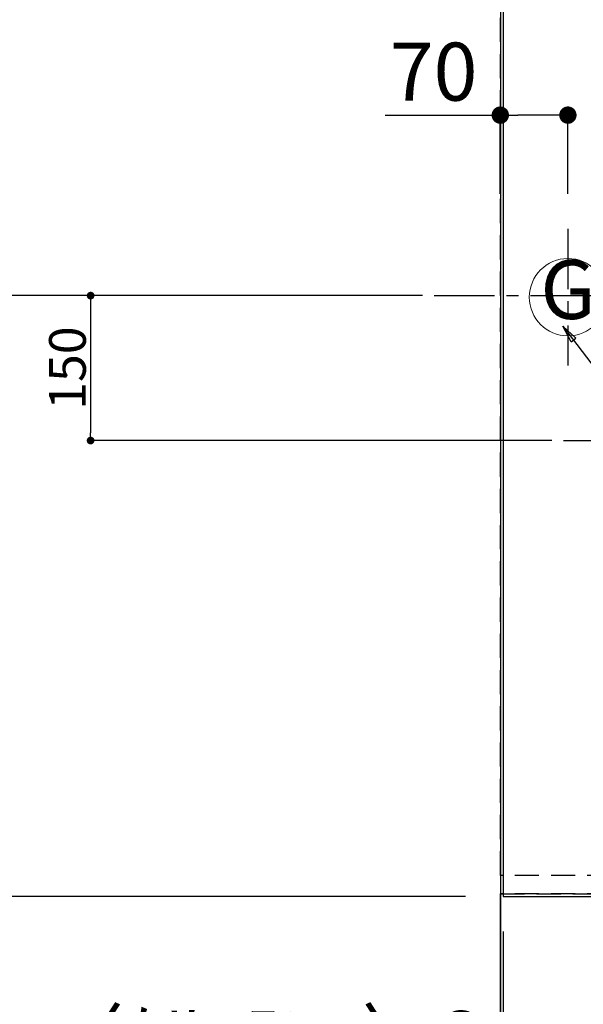
# Model space of a CAD drawing. Extents: x 27948 to 54421, y -11045 to -2175.
# Drawn here: x 42761 to 43344, y -5586 to -4567 of the extents above; entities that cross this region are included whole.
import ezdxf
from ezdxf.enums import TextEntityAlignment as Align

# ---------------------------------------------------------------- set-up
doc = ezdxf.new("R2010")
doc.units = 0
doc.header["$LTSCALE"] = 50
doc.header["$MEASUREMENT"] = 0
for name, pattern in [('CENTER', [2, 1.25, -0.25, 0.25, -0.25]), ('DASHED', [0.75, 0.5, -0.25]), ('HIDDEN', [0.375, 0.25, -0.125])]:
    doc.linetypes.add(name, pattern=pattern)
doc.layers.get('0').update_dxf_attribs({"linetype": 'CONTINUOUS'})
doc.layers.get('DEFPOINTS').update_dxf_attribs({"color": 146, "linetype": 'CONTINUOUS'})
for name, color, linetype in [('111-壁仕上', 3, 'CONTINUOUS'), ('121-キャビネット（中）', 253, 'HIDDEN'), ('126-甲板', 2, 'CONTINUOUS'), ('160-文字', 254, 'CONTINUOUS'), ('166-寸法B', 11, 'CONTINUOUS')]:
    doc.layers.add(name, color=color, linetype=linetype)
doc.styles.add('KH001', font='txt')
doc.dimstyles.new('KH1xx015', dxfattribs={"dimscale": 10, "dimtxt": 3.8, "dimasz": 0.8, "dimexe": 0.3, "dimexo": 1.2, "dimgap": 0.5, "dimtad": 3, "dimdec": 1, "dimdsep": 46, "dimlunit": 6, "dimtxsty": 'KH001', "dimblk": 'DOT', "dimcen": 1, "dimdle": 1, "dimclrd": 256, "dimclre": 256, "dimclrt": 256, "dimadec": 0, "dimazin": 0, "dimtfac": 1, "dimtdec": 1, "dimtix": 1, "dimtmove": 2, "dimatfit": 3, "dimldrblk": 'CLOSEDBLANK', "dimfxl": 1, "dimtolj": 1, "dimtzin": 0, "dimlwd": -1, "dimlwe": -1, "dimarcsym": 0})
doc.dimstyles.new('KH1xx030', dxfattribs={"dimscale": 30, "dimtxt": 2, "dimasz": 0.6, "dimexe": 0.3, "dimexo": 1.2, "dimgap": 0.5, "dimtad": 3, "dimdec": 1, "dimdsep": 46, "dimlunit": 6, "dimtxsty": 'KH001', "dimblk": 'DOT', "dimcen": 1, "dimdle": 1, "dimclrd": 256, "dimclre": 256, "dimclrt": 256, "dimadec": 0, "dimazin": 0, "dimtfac": 1, "dimtdec": 1, "dimtix": 1, "dimtmove": 2, "dimatfit": 3, "dimldrblk": 'CLOSEDBLANK', "dimfxl": 1, "dimtolj": 1, "dimtzin": 0, "dimlwd": -1, "dimlwe": -1, "dimarcsym": 0})

# ---------------------------------------------------------------- blocks, each defined once
blk = doc.blocks.new('_Dot')
at = {"color": 0, "linetype": 'ByBlock', "lineweight": -2}
blk.add_line((-0.5, 0), (-1, 0), dxfattribs=at)
at = {"color": 0, "linetype": 'ByBlock', "const_width": 0.5}
blk.add_lwpolyline([(-0.25, 0, 1), (0.25, 0, 1)], format="xyb", close=True, dxfattribs=at)
blk = doc.blocks.new('*D84')
at = {"layer": '166-寸法B', "transparency": 16777216}
for p, q in [((43258.3, -4747.4), (43258.3, -4656.8)), ((43328.3, -4747.4), (43328.3, -4656.8)), ((43139.2, -4665.8), (43258.3, -4665.8)), ((43310.3, -4665.8), (43276.3, -4665.8))]:
    blk.add_line(p, q, dxfattribs=at)
at = {"layer": 'DEFPOINTS', "color": 0, "transparency": 16777216}
for p in [(43258.3, -4665.8), (43258.3, -4783.4), (43328.3, -4783.4)]:
    blk.add_point(p, dxfattribs=at)
at = {"layer": '166-寸法B', "transparency": 16777216, "xscale": 18, "yscale": 18, "zscale": 18, "rotation": 180}
blk.add_blockref('_Dot', (43258.3, -4665.8), dxfattribs=at)
at = {"layer": '166-寸法B', "transparency": 16777216, "xscale": 18, "yscale": 18, "zscale": 18}
blk.add_blockref('_Dot', (43328.3, -4665.8), dxfattribs=at)
at = {"layer": '166-寸法B', "transparency": 16777216, "insert": (43189.2, -4620.8), "char_height": 60, "attachment_point": 5, "style": 'KH001'}
blk.add_mtext('\\A1;70', dxfattribs=at)
blk = doc.blocks.new('_ClosedBlank')
at = {"color": 0, "linetype": 'ByBlock', "lineweight": -2}
for p, q in [((-1, 0.167), (0, 0)), ((-1, 0.167), (-1, -0.167)), ((0, 0), (-1, -0.167))]:
    blk.add_line(p, q, dxfattribs=at)
blk = doc.blocks.new('*D94')
at = {"layer": '166-寸法B', "transparency": 16777216}
for p, q in [((43222.3, -3652.6), (42543.1, -3652.6)), ((42552.1, -3670.6), (42552.1, -4834.6)), ((43153.6, -4852.6), (42543.1, -4852.6))]:
    blk.add_line(p, q, dxfattribs=at)
at = {"layer": 'DEFPOINTS', "color": 0, "transparency": 16777216}
for p in [(43258.3, -3652.6), (42552.1, -4852.6), (43189.6, -4852.6)]:
    blk.add_point(p, dxfattribs=at)
at = {"layer": '166-寸法B', "transparency": 16777216, "xscale": 18, "yscale": 18, "zscale": 18}
for p, rotation in [((42552.1, -3652.6), 90), ((42552.1, -4852.6), 270)]:
    blk.add_blockref('_Dot', p, dxfattribs=dict(at, rotation=rotation))
at = {"layer": '166-寸法B', "transparency": 16777216, "insert": (42503.3, -4252.6), "char_height": 60, "attachment_point": 5, "rotation": 90, "style": 'KH001'}
blk.add_mtext('\\A1;1,200', dxfattribs=at)
blk = doc.blocks.new('*D103')
at = {"layer": '166-寸法B', "transparency": 16777216}
for p, q in [((43261.3, -5510.6), (43261.3, -5682)), ((43908.3, -5510.6), (43908.3, -5682)), ((43279.3, -5673), (43890.3, -5673))]:
    blk.add_line(p, q, dxfattribs=at)
at = {"layer": 'DEFPOINTS', "color": 0, "transparency": 16777216}
for p in [(43261.3, -5474.6), (43908.3, -5474.6), (43908.3, -5673)]:
    blk.add_point(p, dxfattribs=at)
at = {"layer": '166-寸法B', "transparency": 16777216, "xscale": 18, "yscale": 18, "zscale": 18, "rotation": 180}
blk.add_blockref('_Dot', (43261.3, -5673), dxfattribs=at)
at = {"layer": '166-寸法B', "transparency": 16777216, "xscale": 18, "yscale": 18, "zscale": 18}
blk.add_blockref('_Dot', (43908.3, -5673), dxfattribs=at)
at = {"layer": '166-寸法B', "transparency": 16777216, "insert": (43584.8, -5628), "char_height": 60, "attachment_point": 5, "style": 'KH001'}
blk.add_mtext('\\A1;647', dxfattribs=at)
blk = doc.blocks.new('*D104')
at = {"layer": '166-寸法B', "transparency": 16777216}
for p, q in [((43258.3, -5507.6), (43258.3, -5682)), ((43261.3, -5510.6), (43261.3, -5682)), ((42809.5, -5673), (43258.3, -5673)), ((43240.3, -5673), (43222.3, -5673)), ((43261.3, -5673), (43258.3, -5673)), ((43261.3, -5673), (43258.3, -5673)), ((43279.3, -5673), (43297.3, -5673))]:
    blk.add_line(p, q, dxfattribs=at)
at = {"layer": 'DEFPOINTS', "color": 0, "transparency": 16777216}
for p in [(43258.3, -5471.6), (43261.3, -5474.6), (43258.3, -5673)]:
    blk.add_point(p, dxfattribs=at)
at = {"layer": '166-寸法B', "transparency": 16777216, "xscale": 18, "yscale": 18, "zscale": 18}
blk.add_blockref('_Dot', (43258.3, -5673), dxfattribs=at)
at = {"layer": '166-寸法B', "transparency": 16777216, "xscale": 18, "yscale": 18, "zscale": 18, "rotation": 180}
blk.add_blockref('_Dot', (43261.3, -5673), dxfattribs=at)
at = {"layer": '166-寸法B', "transparency": 16777216, "insert": (43014.3, -5623), "char_height": 60, "attachment_point": 5, "style": 'KH001'}
blk.add_mtext('\\A1;〈ｸﾘｱﾗﾝｽ〉3', dxfattribs=at)
blk = doc.blocks.new('*D105')
at = {"layer": '166-寸法B', "transparency": 16777216}
for p, q in [((43908.3, -5510.6), (43908.3, -5807)), ((43276.3, -5798), (43890.3, -5798)), ((43258.3, -5821.9), (43258.3, -5807))]:
    blk.add_line(p, q, dxfattribs=at)
at = {"layer": 'DEFPOINTS', "color": 0, "transparency": 16777216}
for p in [(43908.3, -5474.6), (43258.3, -5785.9), (43908.3, -5798)]:
    blk.add_point(p, dxfattribs=at)
at = {"layer": '166-寸法B', "transparency": 16777216, "xscale": 18, "yscale": 18, "zscale": 18, "rotation": 180}
blk.add_blockref('_Dot', (43258.3, -5798), dxfattribs=at)
at = {"layer": '166-寸法B', "transparency": 16777216, "xscale": 18, "yscale": 18, "zscale": 18}
blk.add_blockref('_Dot', (43908.3, -5798), dxfattribs=at)
at = {"layer": '166-寸法B', "transparency": 16777216, "insert": (43583.3, -5753), "char_height": 60, "attachment_point": 5, "style": 'KH001'}
blk.add_mtext('\\A1;650', dxfattribs=at)
blk = doc.blocks.new('GAS')
at = {"layer": '160-文字', "color": 4, "linetype": 'Continuous', "lineweight": 20}
blk.add_circle((0, 0), 40, dxfattribs=at)
at = {"layer": '160-文字', "color": 4, "lineweight": 0, "style": 'KH001'}
blk.add_text('G', height=60.8, dxfattribs=at).set_placement((0, 0), align=Align.MIDDLE)
blk = doc.blocks.new('*D108')
at = {"layer": 'DEFPOINTS', "transparency": 16777216}
for p, q in [((43177.6, -4852.6), (42831, -4852.6)), ((42834, -4860.6), (42834, -4994.6)), ((43311.8, -5002.6), (42831, -5002.6))]:
    blk.add_line(p, q, dxfattribs=at)
at = {"layer": 'DEFPOINTS', "color": 0, "transparency": 16777216}
for p in [(43189.6, -4852.6), (42834, -5002.6), (43323.8, -5002.6)]:
    blk.add_point(p, dxfattribs=at)
at = {"layer": 'DEFPOINTS', "transparency": 16777216, "xscale": 8, "yscale": 8, "zscale": 8}
for p, rotation in [((42834, -4852.6), 90), ((42834, -5002.6), 270)]:
    blk.add_blockref('_Dot', p, dxfattribs=dict(at, rotation=rotation))
at = {"layer": 'DEFPOINTS', "transparency": 16777216, "insert": (42810, -4927.6), "char_height": 38, "attachment_point": 5, "rotation": 90, "style": 'KH001'}
blk.add_mtext('\\A1;150', dxfattribs=at)
blk = doc.blocks.new('*D109')
at = {"layer": '166-寸法B', "transparency": 16777216}
for p, q in [((42433.5, -4301.1), (42349.1, -4301.1)), ((42358.1, -4319.1), (42358.1, -5456.6)), ((43222.3, -5474.6), (42349.1, -5474.6))]:
    blk.add_line(p, q, dxfattribs=at)
at = {"layer": 'DEFPOINTS', "color": 0, "transparency": 16777216}
for p in [(42469.5, -4301.1), (42358.1, -5474.6), (43258.3, -5474.6)]:
    blk.add_point(p, dxfattribs=at)
at = {"layer": '166-寸法B', "transparency": 16777216, "xscale": 18, "yscale": 18, "zscale": 18}
for p, rotation in [((42358.1, -4301.1), 90), ((42358.1, -5474.6), 270)]:
    blk.add_blockref('_Dot', p, dxfattribs=dict(at, rotation=rotation))
at = {"layer": '166-寸法B', "transparency": 16777216, "insert": (42307.8, -4887.8), "char_height": 60, "attachment_point": 5, "rotation": 90, "style": 'KH001'}
blk.add_mtext('\\A1;1,173.5〈ﾜｰｸﾄｯﾌﾟ寸法〉', dxfattribs=at)
blk = doc.blocks.new('*D112')
at = {"layer": '166-寸法B', "transparency": 16777216}
for p, q in [((43222.3, -3652.6), (42214.1, -3652.6)), ((42223.1, -5456.6), (42223.1, -3670.6)), ((43222.3, -5474.6), (42214.1, -5474.6))]:
    blk.add_line(p, q, dxfattribs=at)
at = {"layer": 'DEFPOINTS', "color": 0, "transparency": 16777216}
for p in [(42223.1, -3652.6), (43258.3, -3652.6), (43258.3, -5474.6)]:
    blk.add_point(p, dxfattribs=at)
at = {"layer": '166-寸法B', "transparency": 16777216, "xscale": 18, "yscale": 18, "zscale": 18}
for p, rotation in [((42223.1, -3652.6), 90), ((42223.1, -5474.6), 270)]:
    blk.add_blockref('_Dot', p, dxfattribs=dict(at, rotation=rotation))
at = {"layer": '166-寸法B', "transparency": 16777216, "insert": (42174.3, -4563.6), "char_height": 60, "attachment_point": 5, "rotation": 90, "style": 'KH001'}
blk.add_mtext('\\A1;1,822', dxfattribs=at)

msp = doc.modelspace()

# ---------------------------------------------------------------- linework, layer by layer
at = {"layer": '111-壁仕上', "ltscale": 2}
msp.add_line((43258.34, -3652.58), (43258.34, -5872.39), dxfattribs=at)
at = {"layer": '111-壁仕上', "color": 253, "linetype": 'CENTER', "ltscale": 2}
msp.add_line((43258.34, -6584.89), (43258.34, -5471.58), dxfattribs=at)
at = {"layer": '121-キャビネット（中）', "ltscale": 2}
msp.add_line((43898.34, -5471.58), (43258.34, -5471.58), dxfattribs=at)
msp.add_line((43898.34, -5471.58), (43258.34, -5471.58), dxfattribs=at)
at = {"layer": '126-甲板'}
for points in [[(43908.34, -4302.58), (45380.34, -4302.58), (45380.34, -3655.58), (43261.34, -3655.58), (43261.34, -5474.58), (43261.34, -5474.58)], [(43261.34, -5474.58), (43261.34, -5474.58), (43908.34, -5474.58), (43908.34, -4302.58)]]:
    msp.add_lwpolyline(points, dxfattribs=at)
at = {"layer": 'DEFPOINTS', "linetype": 'CENTER'}
for p, q in [((43328.34, -4783.39), (43328.34, -4925.05)), ((43189.65, -4852.58), (43422.74, -4852.58)), ((43323.81, -5002.58), (43892.8, -5002.58))]:
    msp.add_line(p, q, dxfattribs=at)
at = {"layer": 'DEFPOINTS', "linetype": 'DASHED'}
for points in [[(43258.34, -4552.58), (43898.34, -4552.58), (43898.34, -5452.58), (43258.34, -5452.58)], [(43898.34, -5452.58), (43258.34, -5452.58), (43258.34, -5471.58), (43898.34, -5471.58)]]:
    msp.add_lwpolyline(points, close=True, dxfattribs=at)

# ---------------------------------------------------------------- block references
at = {"layer": '160-文字'}
msp.add_blockref('GAS', (43328.34, -4854.22), dxfattribs=at)

# ---------------------------------------------------------------- dimensions: what is measured, and where the dimension line sits
at = {"layer": '166-寸法B'}
for base, p1, p2, angle, picture, middle in [((42223.14, -3652.58), (43258.34, -5474.58), (43258.34, -3652.58), 90, '*D112', (42174.33, -4563.58)), ((42552.1, -4852.58), (43258.34, -3652.58), (43189.65, -4852.58), 90, '*D94', (42503.3, -4252.58)), ((43908.34, -5798), (43258.34, -5785.94), (43908.34, -5474.58), 180, '*D105', (43583.34, -5753)), ((43908.34, -5673), (43261.34, -5474.58), (43908.34, -5474.58), 180, '*D103', (43584.84, -5628))]:
    dim = msp.add_linear_dim(base=base, p1=p1, p2=p2, angle=angle, dimstyle='KH1xx030', dxfattribs=at)
    dim.commit()
    dim.dimension.update_dxf_attribs({"geometry": picture, "text_midpoint": middle})
dim = msp.add_linear_dim(base=(42358.14, -5474.58), p1=(42469.52, -4301.08), p2=(43258.34, -5474.58), angle=90, text='<>〈ﾜｰｸﾄｯﾌﾟ寸法〉', dimstyle='KH1xx030', dxfattribs=at)
dim.commit()
dim.dimension.update_dxf_attribs({"geometry": '*D109', "text_midpoint": (42307.81, -4887.83)})
dim = msp.add_linear_dim(base=(43258.34, -4665.85), p1=(43328.34, -4783.39), p2=(43258.34, -4783.39), angle=180, dimstyle='KH1xx030', override={"dimtmove": 1}, dxfattribs=at)
dim.commit()
dim.dimension.update_dxf_attribs({"geometry": '*D84', "text_midpoint": (43189.19, -4622.98), "dimtype": 128})
dim = msp.add_linear_dim(base=(43258.34, -5673), p1=(43261.34, -5474.58), p2=(43258.34, -5471.58), angle=180, text='〈ｸﾘｱﾗﾝｽ〉<>', dimstyle='KH1xx030', override={"dimtmove": 1}, dxfattribs=at)
dim.commit()
dim.dimension.update_dxf_attribs({"geometry": '*D104', "text_midpoint": (43014.25, -5686.57), "dimtype": 128})
at = {"layer": 'DEFPOINTS'}
dim = msp.add_linear_dim(base=(42833.98, -5002.58), p1=(43189.65, -4852.58), p2=(43323.81, -5002.58), angle=90, dimstyle='KH1xx015', dxfattribs=at)
dim.commit()
dim.dimension.update_dxf_attribs({"geometry": '*D108', "text_midpoint": (42809.98, -4927.58)})

# ---------------------------------------------------------------- leaders
at = {"layer": '160-文字', "annotation_type": 0, "has_hookline": 1, "hookline_direction": 0, "text_width": 1004.16}
msp.add_leader([(43323.12, -4884.31), (44152.84, -5972.67), (44170.84, -5972.67)], dimstyle='KH1xx030', override={"dimgap": 0.5, "dimtad": 1}, dxfattribs=at)

doc.saveas('drawing.dxf')
